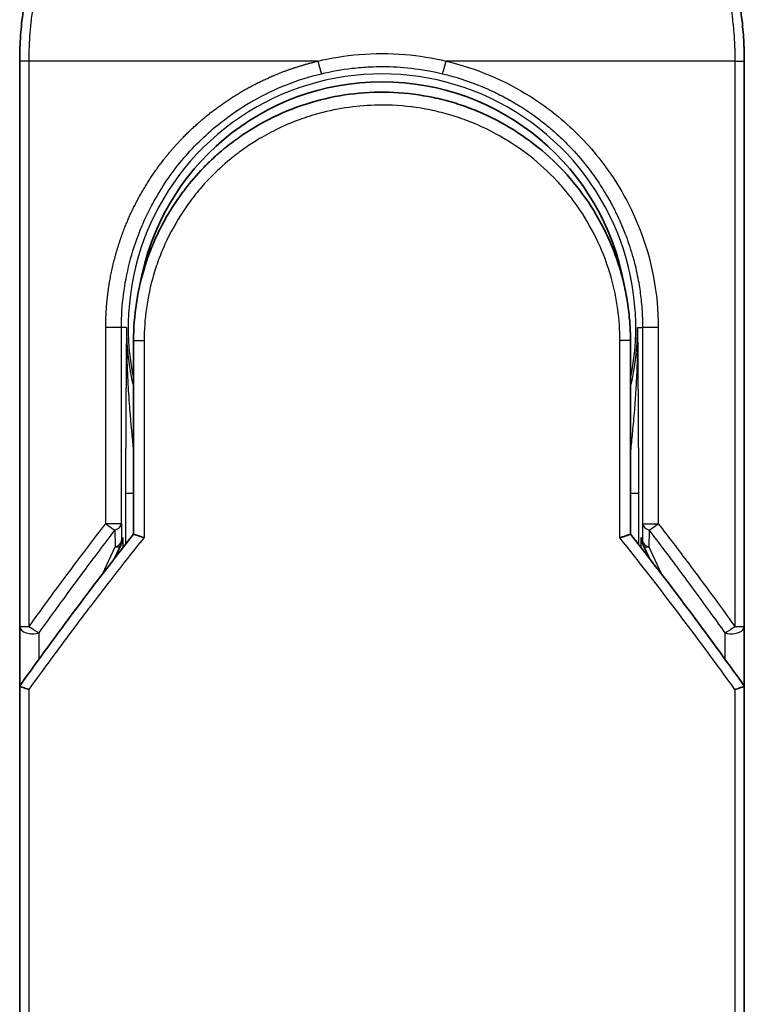
# Model space of a CAD drawing. Units: millimetres. Extents: x -1892 to 7542, y 40 to 1451.
# Drawn here: x 505 to 533, y 935 to 973 of the extents above; entities that cross this region are included whole.
import ezdxf

# ---------------------------------------------------------------- set-up
doc = ezdxf.new("R2010")
doc.units = ezdxf.units.MM
doc.header["$LTSCALE"] = 5
doc.layers.add('Visible (ISO)', color=7, linetype='Continuous', lineweight=35)
doc.layers.add('Visible Narrow (ISO)', color=7, linetype='Continuous', lineweight=25)

msp = doc.modelspace()

# ---------------------------------------------------------------- linework, layer by layer
at = {"layer": 'Visible (ISO)'}
for p, q in [((505.2197, 949.4741), (505.2197, 971.3207)), ((533.2197, 971.3207), (533.2197, 949.4741)), ((509.6197, 960.5207), (509.6197, 953.0438)), ((528.8197, 953.0438), (528.8197, 960.5207)), ((508.8984, 952.1216), (509.1132, 952.5872)), ((509.1132, 952.5872), (509.1599, 952.6885)), ((529.3262, 952.5872), (529.2795, 952.6885)), ((529.3262, 952.5872), (529.5409, 952.1216)), ((505.2197, 946.9741), (505.2197, 949.4741)), ((533.2197, 949.474), (533.2197, 946.9741)), ((505.2197, 910.8207), (505.2197, 946.9741)), ((533.2197, 946.9741), (533.2197, 910.8207))]:
    msp.add_line(p, q, dxfattribs=at)
for centre, radius, start, end in [((519.2197, 961.0207), 9.5, 10.06322, 169.9368), ((532.7197, 949.4741), 0.5, 359.9937, 0)]:
    msp.add_arc(centre, radius, start, end, dxfattribs=at)
for centre, major_axis, ratio, start_param, end_param in [((508.7044, 952.907), (-0.116, -0.5099), 0.9643441, 1.3550091, 1.78516), ((529.7297, 952.9061), (0.1115, -0.5081), 0.9591888, 4.5048926, 4.9373387), ((510.6371, 946.9746), (-5.4174, -0.0031), 0.9530196, 6.2456287, 6.2826839), ((527.8023, 946.9746), (5.4174, -0.0029), 0.9530197, 0.0004567, 0.0375121)]:
    msp.add_ellipse(centre, major_axis=major_axis, ratio=ratio, start_param=start_param, end_param=end_param, dxfattribs=at)
for points, knots in [([(505.2197, 971.3207), (505.2197, 971.4083), (505.2205, 971.5058), (505.2227, 971.6094), (505.2248, 971.7159), (505.2284, 971.829), (505.2336, 971.9443), (505.2346, 971.9685), (505.2358, 971.9929), (505.237, 972.0173), (505.242, 972.1175), (505.2483, 972.2216), (505.2561, 972.3294), (505.2662, 972.4696), (505.2789, 972.616), (505.2947, 972.7678), (505.3112, 972.9265), (505.331, 973.091), (505.3547, 973.2606), (505.3795, 973.438), (505.4086, 973.6209), (505.4424, 973.8082), (505.4779, 974.0047), (505.5186, 974.2061), (505.565, 974.4109), (505.6138, 974.6268), (505.669, 974.8466), (505.7307, 975.0687), (505.7519, 975.1449), (505.7738, 975.2214), (505.7965, 975.2981), (505.844, 975.4582), (505.8949, 975.6196), (505.9495, 975.782), (506.0353, 976.0371), (506.1301, 976.2947), (506.2343, 976.5533), (506.3456, 976.8295), (506.4677, 977.107), (506.6008, 977.3841), (506.7439, 977.6819), (506.8998, 977.9792), (507.0685, 978.274), (507.2511, 978.5932), (507.4488, 978.9094), (507.6611, 979.22), (507.8437, 979.4873), (508.0372, 979.7504), (508.2409, 980.0078), (508.274, 980.0497), (508.3074, 980.0915), (508.3412, 980.1331)], [0, 0, 0, 0, 0.7861213, 0.7861213, 0.7861213, 1.5951343, 1.5951343, 1.5951343, 1.7653073, 1.7653073, 1.7653073, 2.463506, 2.463506, 2.463506, 3.371515, 3.371515, 3.371515, 4.320555, 4.320555, 4.320555, 5.3137721, 5.3137721, 5.3137721, 6.355945, 6.355945, 6.355945, 7.4538884, 7.4538884, 7.4538884, 7.8304627, 7.8304627, 7.8304627, 8.6166067, 8.6166067, 8.6166067, 9.8511348, 9.8511348, 9.8511348, 11.1693368, 11.1693368, 11.1693368, 12.5863009, 12.5863009, 12.5863009, 14.1207812, 14.1207812, 14.1207812, 15.4411658, 15.4411658, 15.4411658, 15.6560094, 15.6560094, 15.6560094, 15.6560094]), ([(530.5665, 979.5214), (530.6379, 979.4225), (530.7079, 979.323), (530.7763, 979.2229), (530.9474, 978.9727), (531.109, 978.7189), (531.2613, 978.462), (531.2979, 978.4003), (531.334, 978.3385), (531.3694, 978.2765), (531.5382, 977.9818), (531.6942, 977.6844), (531.8375, 977.3863), (531.9706, 977.1093), (532.0928, 976.8317), (532.2042, 976.5553), (532.2725, 976.3859), (532.3368, 976.217), (532.3971, 976.0488), (532.4289, 975.9604), (532.4596, 975.872), (532.4892, 975.7837), (532.5698, 975.5442), (532.6428, 975.3057), (532.7083, 975.0701), (532.7701, 974.8477), (532.8253, 974.6278), (532.8741, 974.4122), (532.9206, 974.2069), (532.9613, 974.0055), (532.9967, 973.8092), (533.0147, 973.7098), (533.0313, 973.6118), (533.0466, 973.5153), (533.0602, 973.4299), (533.0728, 973.3452), (533.0845, 973.2613), (533.1081, 973.0927), (533.1281, 972.9278), (533.1446, 972.7684), (533.1604, 972.6166), (533.1731, 972.4699), (533.1833, 972.3298), (533.193, 972.1947), (533.2004, 972.0658), (533.2058, 971.9445), (533.207, 971.9164), (533.2082, 971.8888), (533.2092, 971.8615), (533.2126, 971.7744), (533.215, 971.6902), (533.2167, 971.6095), (533.2188, 971.5071), (533.2197, 971.4104), (533.2197, 971.3207)], [16.8383486, 16.8383486, 16.8383486, 16.8383486, 17.3364671, 17.3364671, 17.3364671, 18.5809125, 18.5809125, 18.5809125, 18.8797889, 18.8797889, 18.8797889, 20.3020029, 20.3020029, 20.3020029, 21.6240122, 21.6240122, 21.6240122, 22.4340903, 22.4340903, 22.4340903, 22.8601072, 22.8601072, 22.8601072, 24.0166072, 24.0166072, 24.0166072, 25.1088286, 25.1088286, 25.1088286, 26.1481472, 26.1481472, 26.1481472, 26.6739717, 26.6739717, 26.6739717, 27.1391339, 27.1391339, 27.1391339, 28.0743245, 28.0743245, 28.0743245, 28.9643425, 28.9643425, 28.9643425, 29.8224666, 29.8224666, 29.8224666, 30.0209731, 30.0209731, 30.0209731, 30.6557066, 30.6557066, 30.6557066, 31.4604536, 31.4604536, 31.4604536, 31.4604536]), ([(513.8318, 968.4662), (514.6917, 969.0493), (515.6609, 969.4973), (517.1493, 969.9083), (517.6464, 970.0043), (519.1609, 970.1747), (520.2075, 970.1241), (521.4672, 969.8577), (521.7265, 969.7915), (521.9822, 969.7147)], [0, 0, 0, 0, 0.31269886, 0.31269886, 0.46370192, 0.46370192, 0.77000563, 0.77000563, 0.85020397, 0.85020397, 0.85020397, 0.85020397]), ([(522.9319, 969.374), (522.8959, 969.3891), (522.8596, 969.404), (522.8219, 969.4193), (522.7144, 969.4628), (522.6114, 969.5024), (522.4972, 969.5439), (522.4381, 969.5654), (522.3778, 969.5866), (522.3176, 969.6071), (522.2063, 969.6451), (522.0944, 969.6809), (521.9822, 969.7147)], [16.1807699, 16.1807699, 16.1807699, 16.1807699, 16.3588629, 16.3588629, 16.3588629, 16.8667039, 16.8667039, 16.8667039, 17.1296164, 17.1296164, 17.1296164, 17.6158322, 17.6158322, 17.6158322, 17.6158322]), ([(522.9319, 969.3739), (523.8835, 968.9749), (524.7798, 968.4141), (526.3185, 967.0631), (526.983, 966.259), (527.8549, 964.7737), (528.1461, 964.1229), (528.3614, 963.4515)], [0, 0, 0, 0, 0.31016374, 0.31016374, 0.61660182, 0.61660182, 0.82839037, 0.82839037, 0.82839037, 0.82839037]), ([(513.8317, 968.4664), (513.7873, 968.4362), (513.7423, 968.405), (513.6957, 968.3722), (513.6783, 968.3599), (513.6606, 968.3474), (513.6426, 968.3346), (513.4395, 968.1896), (513.2424, 968.0368), (513.0545, 967.8794), (513.0017, 967.8352), (512.946, 967.7876), (512.8898, 967.7382), (512.7569, 967.6217), (512.6211, 967.4952), (512.508, 967.3846), (512.4437, 967.3217), (512.3806, 967.2583), (512.3186, 967.1942)], [7.6857599, 7.6857599, 7.6857599, 7.6857599, 7.9280298, 7.9280298, 7.9280298, 8.0189926, 8.0189926, 8.0189926, 9.0485038, 9.0485038, 9.0485038, 9.3377412, 9.3377412, 9.3377412, 10.0203103, 10.0203103, 10.0203103, 10.4083638, 10.4083638, 10.4083638, 10.4083638]), ([(511.6019, 966.3628), (511.5753, 966.3281), (511.55, 966.2946), (511.5266, 966.2632), (511.3815, 966.0689), (511.2423, 965.8669), (511.1108, 965.6594), (510.9709, 965.4386), (510.8397, 965.2115), (510.7188, 964.9812), (510.6951, 964.936), (510.6726, 964.8923), (510.651, 964.8494), (510.56, 964.6694), (510.4828, 964.5047), (510.3985, 964.3084), (510.3554, 964.208), (510.3138, 964.1065), (510.2741, 964.0046), (510.2228, 963.8727), (510.1745, 963.74), (510.1295, 963.6075), (510.1032, 963.5302), (510.0771, 963.4497), (510.0517, 963.3682)], [11.8801614, 11.8801614, 11.8801614, 11.8801614, 12.048378, 12.048378, 12.048378, 13.0900877, 13.0900877, 13.0900877, 14.1982176, 14.1982176, 14.1982176, 14.4154428, 14.4154428, 14.4154428, 15.3275019, 15.3275019, 15.3275019, 15.7939855, 15.7939855, 15.7939855, 16.3974086, 16.3974086, 16.3974086, 16.7491471, 16.7491471, 16.7491471, 16.7491471]), ([(528.8197, 960.5207), (528.8197, 960.7591), (528.8107, 961.0052), (528.7915, 961.2552), (528.7716, 961.5148), (528.7465, 961.7327), (528.7062, 961.9922), (528.6694, 962.2298), (528.6229, 962.4706), (528.5661, 962.7124), (528.5135, 962.9367), (528.4369, 963.2146), (528.3656, 963.4383), (528.3642, 963.4427), (528.3628, 963.4471), (528.3614, 963.4515)], [0, 0, 0, 0, 1.1266069, 1.1266069, 1.1266069, 2.2962327, 2.2962327, 2.2962327, 3.3672914, 3.3672914, 3.3672914, 4.3607467, 4.3607467, 4.3607467, 4.3803494, 4.3803494, 4.3803494, 4.3803494]), ([(509.6197, 953.0438), (509.6197, 953.0433), (509.6306, 953.0385), (509.6727, 953.0218), (509.7036, 953.01), (509.7834, 952.9809), (509.8325, 952.9635), (509.9303, 952.93), (509.9768, 952.9144), (510.0257, 952.8985), (510.0268, 952.8982), (510.0278, 952.8978)], [0.000001, 0.000001, 0.000001, 0.000001, 0.018080043, 0.018080043, 0.036295896, 0.036295896, 0.055519199, 0.055519199, 0.070877664, 0.070877664, 0.071213014, 0.071213014, 0.071213014, 0.071213014]), ([(528.8197, 953.0438), (528.8197, 953.0433), (528.8083, 953.0382), (528.7643, 953.0209), (528.7321, 953.0087), (528.6568, 952.9813), (528.6162, 952.9668), (528.5315, 952.9376), (528.4884, 952.9231), (528.4331, 952.9049), (528.4223, 952.9013), (528.4115, 952.8978)], [-0.067868145, -0.067868145, -0.067868145, -0.067868145, -0.049345372, -0.049345372, -0.030708042, -0.030708042, -0.014523547, -0.014523547, 0, 0, 0.003465603, 0.003465603, 0.003465603, 0.003465603]), ([(505.2234, 947.1653), (505.2298, 947.1612), (505.2442, 947.1544), (505.2875, 947.1365), (505.316, 947.1255), (505.379, 947.1028), (505.4117, 947.0914), (505.4801, 947.0685), (505.5151, 947.0571), (505.5621, 947.0424), (505.5727, 947.0391), (505.5833, 947.0358)], [0.000001, 0.000001, 0.000001, 0.000001, 0.015758643, 0.015758643, 0.031372002, 0.031372002, 0.044623373, 0.044623373, 0.056759808, 0.056759808, 0.060218781, 0.060218781, 0.060218781, 0.060218781]), ([(532.856, 947.0358), (532.8669, 947.0392), (532.8777, 947.0426), (532.9249, 947.0573), (532.9597, 947.0687), (533.0279, 947.0915), (533.0605, 947.1028), (533.1234, 947.1256), (533.1518, 947.1365), (533.1951, 947.1544), (533.2096, 947.1612), (533.216, 947.1653)], [-0.003547409, -0.003547409, -0.003547409, -0.003547409, 0, 0, 0.01211107, 0.01211107, 0.025328308, 0.025328308, 0.040955096, 0.040955096, 0.056726193, 0.056726193, 0.056726193, 0.056726193])]:
    msp.add_open_spline(points, degree=3, knots=knots, dxfattribs=at)
for points in [[(511.6019, 966.3628), (511.8246, 966.6532), (512.0643, 966.9312), (512.3186, 967.1942)], [(509.6197, 960.5207), (509.6197, 961.4811), (509.7672, 962.4522), (510.0517, 963.3682)], [(510.255, 962.5305), (510.2549, 962.5306), (510.2549, 962.5307), (510.2548, 962.5308)], [(528.1845, 962.5307), (528.1845, 962.5306), (528.1844, 962.5305), (528.1844, 962.5304)], [(505.2371, 947.1936), (506.646, 949.171), (508.106, 951.1247), (509.6197, 953.0438)], [(528.8197, 953.0438), (530.3333, 951.1247), (531.7934, 949.171), (533.2022, 947.1936)], [(505.2371, 947.1936), (505.2309, 947.1848), (505.2263, 947.1754), (505.2234, 947.1653)], [(533.2022, 947.1936), (533.2084, 947.1848), (533.213, 947.1754), (533.216, 947.1653)]]:
    msp.add_open_spline(points, degree=3, dxfattribs=at)
at = {"layer": 'Visible Narrow (ISO)'}
for p, q in [((505.5833, 971.3207), (505.2197, 971.3207)), ((505.5833, 949.4741), (505.5833, 971.3207)), ((516.7441, 971.3207), (505.5833, 971.3207)), ((532.856, 971.3207), (521.6952, 971.3207)), ((532.856, 971.3207), (533.2197, 971.3207)), ((532.856, 971.3207), (532.856, 949.4741)), ((508.5444, 953.4443), (508.5444, 961.0207)), ((509.1509, 961.0207), (508.5444, 961.0207)), ((509.1509, 953.4443), (509.1509, 961.0207)), ((509.3454, 961.0207), (509.151, 961.0207)), ((509.3454, 961.0207), (509.3453, 961.01)), ((529.0939, 961.0207), (529.2884, 961.0207)), ((529.895, 961.0207), (529.2884, 961.0207)), ((529.2884, 961.0207), (529.2884, 953.4443)), ((529.895, 961.0207), (529.895, 953.4443)), ((509.6197, 960.5207), (510.0278, 960.5207)), ((510.0278, 960.5207), (510.0278, 952.8978)), ((528.8197, 960.5207), (528.4115, 960.5207)), ((528.4115, 952.8978), (528.4115, 960.5207)), ((509.3111, 954.6296), (509.3111, 952.6512)), ((509.3111, 954.6296), (509.6197, 954.6296)), ((528.8197, 954.6296), (529.1283, 954.6296)), ((529.1283, 954.6296), (529.1283, 952.6512)), ((509.1509, 953.4443), (508.5444, 953.4443)), ((508.901, 953.1943), (508.9091, 952.5466)), ((509.1509, 953.4443), (509.159, 952.7966)), ((529.2884, 953.4443), (529.2803, 952.7966)), ((529.2884, 953.4443), (529.895, 953.4443)), ((529.5383, 953.1943), (529.5302, 952.5466)), ((509.159, 952.7966), (509.2096, 952.9061)), ((509.2096, 952.9061), (509.2096, 952.5214)), ((529.2298, 952.5214), (529.2298, 952.9061)), ((529.2803, 952.7966), (529.2298, 952.9061)), ((508.4375, 951.524), (508.9091, 952.5466)), ((529.5302, 952.5466), (530.0018, 951.524)), ((505.2197, 949.4742), (505.5833, 949.4741)), ((532.856, 949.4741), (533.2197, 949.4741)), ((505.9697, 948.2131), (505.9697, 949.2241)), ((532.4697, 949.224), (532.4697, 948.2131)), ((505.5833, 910.8207), (505.5833, 947.0358)), ((532.856, 947.0358), (532.856, 910.8207))]:
    msp.add_line(p, q, dxfattribs=at)
for radius, start, end in [(9.8056, 348.24659, 191.75341), (9, 160.57845, 160.58083), (9, 19.3814, 19.41282), (9.8743, 180, 180.06232), (9.8743, 180.06232, 193.53593), (9.8743, 346.46407, 0)]:
    msp.add_arc((519.2197, 961.0207), radius, start, end, dxfattribs=at)
for centre, major_axis, ratio, start_param, end_param in [((521.6704, 971.3207), (-0.1161, -0.4863), 0.0483353, 0.0174949, 1.5824099), ((508.651, 953.4443), (0.3973, -0.3036), 0.1314196, 4.5420541, 5.4889653), ((508.651, 953.4443), (0.5, 0.0062), 0.5821003, 5.2286939, 6.2617204), ((529.7883, 953.4443), (-0.5, 0.0062), 0.5821003, 0.021465, 1.0544423), ((529.7883, 953.4443), (-0.3973, -0.3036), 0.1314196, 0.7941859, 1.7411317), ((508.6591, 952.7966), (0.5, 0.0062), 0.5821003, 5.2287433, 6.2617201), ((508.6591, 952.7966), (0.454, -0.2094), 0.9991325, 0, 0.432446), ((521.4577, 910.5678), (33.5851, -65.9006), 0.3886523, 1.9490651, 2.0569277), ((529.7802, 952.7966), (-0.5, 0.0062), 0.5821003, 0.0214651, 1.054442), ((529.7802, 952.7966), (-0.454, -0.2094), 0.9991325, 5.8507391, 6.2831853), ((508.6591, 952.7966), (0.454, -0.2094), 0.3269631, 5.4377925, 6.2831853), ((529.7802, 952.7966), (-0.454, -0.2094), 0.3269631, 0, 0.8453928), ((505.7197, 949.4741), (-0.5, 0), 0.5773503, 0, 2.0943692), ((505.7197, 949.4741), (0.4069, -0.2905), 0.1624835, 4.488505, 5.4841407), ((532.7197, 949.4741), (-0.4069, -0.2905), 0.1624304, 0.7989079, 1.7946149)]:
    msp.add_ellipse(centre, major_axis=major_axis, ratio=ratio, start_param=start_param, end_param=end_param, dxfattribs=at)
for points, degree, knots in [([(505.5833, 971.3207), (505.5833, 971.3491), (505.5833, 971.3782), (505.5834, 971.4078), (505.5835, 971.4439), (505.5838, 971.4809), (505.5845, 971.5194), (505.5851, 971.5574), (505.586, 971.5968), (505.587, 971.6387), (505.5872, 971.6491), (505.5874, 971.6595), (505.5877, 971.6699), (505.5894, 971.7401), (505.5916, 971.8123), (505.5947, 971.8867), (505.5963, 971.924), (505.598, 971.962), (505.5999, 972.0008), (505.6005, 972.0129), (505.6011, 972.025), (505.6017, 972.0372), (505.6044, 972.0893), (505.6073, 972.1426), (505.6106, 972.1968), (505.6113, 972.2086), (505.612, 972.2204), (505.6128, 972.2323), (505.6183, 972.3191), (505.6249, 972.4082), (505.6328, 972.4993), (505.6404, 972.5883), (505.6494, 972.6792), (505.6592, 972.7724), (505.6632, 972.8111), (505.6675, 972.8503), (505.672, 972.8901), (505.694, 973.0865), (505.7213, 973.2944), (505.7553, 973.5082), (505.7602, 973.539), (505.7653, 973.57), (505.7705, 973.601), (505.792, 973.7296), (505.8159, 973.8601), (505.8421, 973.9918), (505.8699, 974.1312), (505.9003, 974.272), (505.9329, 974.4138), (505.9539, 974.5054), (505.9761, 974.5979), (505.9995, 974.6912), (506.0886, 975.0466), (506.1958, 975.4123), (506.3211, 975.779), (506.3543, 975.8763), (506.3888, 975.9737), (506.4245, 976.0711), (506.4489, 976.1374), (506.4738, 976.2039), (506.4993, 976.2705), (506.5398, 976.3759), (506.5817, 976.4816), (506.6252, 976.5873), (506.7768, 976.9556), (506.9474, 977.3249), (507.1378, 977.6911), (507.4419, 978.2757), (507.797, 978.8519), (508.2017, 979.4078), (508.3233, 979.5748), (508.4493, 979.7401), (508.5796, 979.9034), (508.8501, 980.2423), (509.1319, 980.5634), (509.4304, 980.8725), (509.7466, 981.2), (510.0816, 981.5142), (510.4439, 981.8202), (510.6181, 981.9673), (510.797, 982.1109), (510.9799, 982.2503), (511.2703, 982.4715), (511.571, 982.6823), (511.88, 982.8805), (512.4005, 983.2142), (512.891, 983.4845), (513.4561, 983.7496), (513.6083, 983.821), (513.7566, 983.8872), (513.9021, 983.9493), (514.2349, 984.0912), (514.5531, 984.2116), (514.8711, 984.3191), (515.0249, 984.3711), (515.186, 984.4224), (515.3535, 984.472), (515.5505, 984.5303), (515.7565, 984.5864), (515.9703, 984.6387), (516.1149, 984.6742), (516.2602, 984.7072), (516.406, 984.7379), (516.8537, 984.8322), (517.2781, 984.9008), (517.731, 984.9511), (518.2228, 985.0058), (518.7216, 985.0342), (519.2197, 985.0343), (519.3132, 985.0343), (519.4066, 985.0333), (519.5, 985.0314), (519.7936, 985.0252), (520.0889, 985.0089), (520.3765, 984.9844), (520.6713, 984.9592), (520.9576, 984.9248), (521.2506, 984.8799), (521.3992, 984.8571), (521.5495, 984.8317), (521.6996, 984.8039), (522.1501, 984.7205), (522.5704, 984.6218), (523.0066, 984.4953), (523.0347, 984.4872), (523.0628, 984.4789), (523.0908, 984.4706), (523.3441, 984.3953), (523.5964, 984.3123), (523.8458, 984.2217), (524.078, 984.1374), (524.3089, 984.0464), (524.5372, 983.9491), (524.8611, 983.811), (525.1795, 983.6604), (525.4884, 983.4999), (525.7329, 983.373), (526.0316, 983.2051), (526.2656, 983.0635), (526.5092, 982.916), (526.7613, 982.7528), (527.0154, 982.5749), (527.1705, 982.4663), (527.3198, 982.3569), (527.4625, 982.2481), (527.5535, 982.1787), (527.6418, 982.1095), (527.7272, 982.041), (528.1801, 981.6777), (528.6096, 981.2866), (529.0092, 980.8731), (529.4568, 980.4098), (529.8667, 979.9186), (530.2343, 979.412), (530.3973, 979.1874), (530.552, 978.9599), (530.6984, 978.7306), (530.9121, 978.3956), (531.1083, 978.0566), (531.2872, 977.7151), (531.4822, 977.3427), (531.6565, 976.9675), (531.8115, 976.5925), (531.8417, 976.5193), (531.8712, 976.4462), (531.9, 976.3731), (531.9135, 976.3389), (531.9268, 976.3046), (531.94, 976.2704), (532.003, 976.1064), (532.0627, 975.9421), (532.1186, 975.7783), (532.2417, 975.4177), (532.3468, 975.0589), (532.4346, 974.7123), (532.4363, 974.7053), (532.4381, 974.6983), (532.4399, 974.6913), (532.499, 974.4563), (532.552, 974.2217), (532.5974, 973.9914), (532.6235, 973.8591), (532.6471, 973.7283), (532.6684, 973.6002), (532.6732, 973.5708), (532.678, 973.5415), (532.6826, 973.5124), (532.7086, 973.3486), (532.7308, 973.1895), (532.7497, 973.038), (532.756, 972.9879), (532.7619, 972.9385), (532.7676, 972.8895), (532.783, 972.7559), (532.796, 972.6259), (532.8065, 972.4995), (532.8141, 972.4086), (532.8205, 972.3197), (532.8261, 972.2333), (532.8264, 972.2289), (532.8267, 972.2245), (532.827, 972.2201), (532.8275, 972.2121), (532.828, 972.2042), (532.8285, 972.1964), (532.8322, 972.1394), (532.8356, 972.087), (532.8383, 972.0359), (532.841, 971.9855), (532.8431, 971.9363), (532.8449, 971.8864), (532.8458, 971.8594), (532.8467, 971.8322), (532.8476, 971.8046), (532.8493, 971.7561), (532.8509, 971.7141), (532.8518, 971.6698), (532.8522, 971.6513), (532.8525, 971.6324), (532.853, 971.6128), (532.8536, 971.5816), (532.854, 971.5503), (532.8543, 971.5197), (532.8548, 971.4811), (532.8551, 971.4435), (532.8555, 971.4079), (532.8557, 971.3774), (532.856, 971.3483), (532.856, 971.3207)], 3, [0.0000002, 0.0000002, 0.0000002, 0.0000002, 0.2682475, 0.2682475, 0.2682475, 0.5950492, 0.5950492, 0.5950492, 0.9175476, 0.9175476, 0.9175476, 0.9973105, 0.9973105, 0.9973105, 1.5324971, 1.5324971, 1.5324971, 1.8013532, 1.8013532, 1.8013532, 1.884922, 1.884922, 1.884922, 2.2416162, 2.2416162, 2.2416162, 2.3189969, 2.3189969, 2.3189969, 2.8853233, 2.8853233, 2.8853233, 3.4384716, 3.4384716, 3.4384716, 3.6683296, 3.6683296, 3.6683296, 4.8051961, 4.8051961, 4.8051961, 4.9689965, 4.9689965, 4.9689965, 5.6470917, 5.6470917, 5.6470917, 6.3645688, 6.3645688, 6.3645688, 6.8278915, 6.8278915, 6.8278915, 8.5931806, 8.5931806, 8.5931806, 9.0617284, 9.0617284, 9.0617284, 9.3810896, 9.3810896, 9.3810896, 9.8870347, 9.8870347, 9.8870347, 11.6494142, 11.6494142, 11.6494142, 14.4627643, 14.4627643, 14.4627643, 15.3079613, 15.3079613, 15.3079613, 17.0624252, 17.0624252, 17.0624252, 18.9213702, 18.9213702, 18.9213702, 19.815389, 19.815389, 19.815389, 21.2343432, 21.2343432, 21.2343432, 23.6237641, 23.6237641, 23.6237641, 24.267204, 24.267204, 24.267204, 25.7384356, 25.7384356, 25.7384356, 26.4501686, 26.4501686, 26.4501686, 27.2870817, 27.2870817, 27.2870817, 27.853107, 27.853107, 27.853107, 29.5914632, 29.5914632, 29.5914632, 31.4790797, 31.4790797, 31.4790797, 31.8333722, 31.8333722, 31.8333722, 32.947562, 32.947562, 32.947562, 34.0894487, 34.0894487, 34.0894487, 34.6687336, 34.6687336, 34.6687336, 36.4081819, 36.4081819, 36.4081819, 36.5202413, 36.5202413, 36.5202413, 37.5311247, 37.5311247, 37.5311247, 38.4720504, 38.4720504, 38.4720504, 39.8075036, 39.8075036, 39.8075036, 40.8641004, 40.8641004, 40.8641004, 41.9647381, 41.9647381, 41.9647381, 42.6368082, 42.6368082, 42.6368082, 43.0653758, 43.0653758, 43.0653758, 45.3365296, 45.3365296, 45.3365296, 47.8809661, 47.8809661, 47.8809661, 49.0091114, 49.0091114, 49.0091114, 50.6570538, 50.6570538, 50.6570538, 52.4534826, 52.4534826, 52.4534826, 52.8039224, 52.8039224, 52.8039224, 52.968006, 52.968006, 52.968006, 53.7533676, 53.7533676, 53.7533676, 55.4817925, 55.4817925, 55.4817925, 55.5166925, 55.5166925, 55.5166925, 56.6883416, 56.6883416, 56.6883416, 57.3614027, 57.3614027, 57.3614027, 57.5157764, 57.5157764, 57.5157764, 58.3845884, 58.3845884, 58.3845884, 58.6716005, 58.6716005, 58.6716005, 59.4544999, 59.4544999, 59.4544999, 60.0177202, 60.0177202, 60.0177202, 60.0464036, 60.0464036, 60.0464036, 60.0988256, 60.0988256, 60.0988256, 60.4804935, 60.4804935, 60.4804935, 60.8578212, 60.8578212, 60.8578212, 61.0619869, 61.0619869, 61.0619869, 61.4219772, 61.4219772, 61.4219772, 61.5725379, 61.5725379, 61.5725379, 61.8121634, 61.8121634, 61.8121634, 62.1146609, 62.1146609, 62.1146609, 62.3745537, 62.3745537, 62.3745537, 62.3745537]), ([(516.7441, 971.3207), (517.2613, 971.4449), (517.7949, 971.5316), (518.334, 971.5768), (518.9222, 971.6262), (519.517, 971.6262), (520.1051, 971.5768), (520.6443, 971.5316), (521.1779, 971.4449), (521.6952, 971.3207)], 3, [0, 0, 0, 0, 2.6620505, 2.6620505, 2.6620505, 5.5663935, 5.5663935, 5.5663935, 8.2287289, 8.2287289, 8.2287289, 8.2287289]), ([(508.5444, 961.0207), (508.5444, 961.492), (508.5704, 961.9622), (508.623, 962.4287), (508.7816, 963.361), (509.0429, 964.2708), (509.1986, 964.7166), (509.8076, 966.1877), (510.6856, 967.5276), (511.4214, 968.3799), (512.5026, 969.342), (513.7203, 970.1046), (513.9984, 970.2645), (514.6904, 970.6289), (515.4131, 970.9295), (515.848, 971.0835), (516.2926, 971.2139), (516.7441, 971.3207)], 5, [0, 0, 0, 0, 0, 0, 3.3449907, 3.3449907, 3.3449907, 6.7132597, 6.7132597, 6.7132597, 14.6479113, 14.6479113, 14.6479113, 16.9171499, 16.9171499, 16.9171499, 20.2013892, 20.2013892, 20.2013892, 20.2013892, 20.2013892, 20.2013892]), ([(516.7441, 971.3207), (516.755, 971.275), (516.7666, 971.2277), (516.78, 971.1737), (516.8087, 971.0631), (516.835, 970.9698), (516.8459, 970.9334), (516.8629, 970.8797), (516.8748, 970.8487), (516.8793, 970.8391), (516.8826, 970.8345), (516.8847, 970.8343)], 5, [0.0000001, 0.0000001, 0.0000001, 0.0000001, 0.0000001, 0.0000001, 0.3999275, 0.3999275, 0.3999275, 0.7998549, 0.7998549, 0.7998549, 1.1844363, 1.1844363, 1.1844363, 1.1844363, 1.1844363, 1.1844363]), ([(516.8847, 970.8343), (517.2582, 970.9236), (517.6653, 970.9964), (518.0602, 971.0423), (518.3084, 971.0711), (518.5237, 971.0882), (518.7667, 971.0992), (518.919, 971.106), (519.0709, 971.1094), (519.2197, 971.1094)], 3, [0, 0, 0, 0, 1.6817036, 1.6817036, 1.6817036, 2.7389439, 2.7389439, 2.7389439, 3.4013927, 3.4013927, 3.4013927, 3.4013927]), ([(519.2197, 971.1094), (519.6153, 971.1094), (519.9676, 971.0889), (520.3502, 971.0456), (520.7422, 971.0012), (521.1545, 970.9299), (521.5547, 970.8344)], 3, [0, 0, 0, 0, 1.6819497, 1.6819497, 1.6819497, 3.4048968, 3.4048968, 3.4048968, 3.4048968]), ([(521.6952, 971.3207), (522.8841, 971.0397), (523.9777, 970.5664), (524.9391, 969.9616), (525.1632, 969.8206), (525.3815, 969.6717), (525.5943, 969.5144), (525.7019, 969.4348), (525.8053, 969.3554), (525.9109, 969.2711), (526.5316, 968.7758), (527.1007, 968.2068), (527.5954, 967.5859), (528.2528, 966.7608), (528.7877, 965.8343), (529.1729, 964.8489), (529.648, 963.6337), (529.895, 962.3285), (529.895, 961.0207)], 3, [0, 0, 0, 0, 4.9210891, 4.9210891, 4.9210891, 6.0681686, 6.0681686, 6.0681686, 6.6484847, 6.6484847, 6.6484847, 10.0593264, 10.0593264, 10.0593264, 14.5917953, 14.5917953, 14.5917953, 20.1812515, 20.1812515, 20.1812515, 20.1812515]), ([(509.1509, 961.0207), (509.1509, 961.4617), (509.1801, 961.8919), (509.2324, 962.3018), (509.2848, 962.7118), (509.3609, 963.1137), (509.4656, 963.5233), (509.5698, 963.9311), (509.7024, 964.3428), (509.8643, 964.7506), (509.9405, 964.9424), (510.0301, 965.1505), (510.1326, 965.3659), (510.2352, 965.5812), (510.3397, 965.7807), (510.44, 965.9597), (510.7677, 966.5446), (511.145, 967.0825), (511.5667, 967.5768), (511.9884, 968.071), (512.4646, 968.5325), (512.9942, 968.9499), (513.3528, 969.2325), (513.7303, 969.4918), (514.1428, 969.7331), (514.5774, 969.9873), (515.0508, 970.2182), (515.5252, 970.4057), (515.9805, 970.5856), (516.4347, 970.7269), (516.8847, 970.8343)], 3, [0, 0, 0, 0, 1.9009373, 1.9009373, 1.9009373, 3.8018745, 3.8018745, 3.8018745, 5.6946276, 5.6946276, 5.6946276, 6.5853185, 6.5853185, 6.5853185, 7.4760094, 7.4760094, 7.4760094, 10.386843, 10.386843, 10.386843, 13.2976767, 13.2976767, 13.2976767, 15.2685457, 15.2685457, 15.2685457, 17.3453911, 17.3453911, 17.3453911, 19.3383907, 19.3383907, 19.3383907, 19.3383907]), ([(521.5547, 970.8344), (521.7311, 970.7922), (521.9059, 970.7454), (522.0785, 970.6942), (522.378, 970.6054), (522.6708, 970.5032), (522.9547, 970.3896), (523.0388, 970.3559), (523.1195, 970.3223), (523.1989, 970.2881), (523.3271, 970.2329), (523.4516, 970.1761), (523.5797, 970.1145), (523.7684, 970.0236), (523.9518, 969.9282), (524.1328, 969.8268), (524.1454, 969.8198), (524.1579, 969.8127), (524.1705, 969.8056), (524.3699, 969.6928), (524.5677, 969.5723), (524.7737, 969.4358), (524.8323, 969.3969), (524.8915, 969.3568), (524.9503, 969.316), (525.094, 969.2163), (525.2354, 969.1124), (525.3618, 969.0149), (525.4829, 968.9214), (525.6107, 968.8183), (525.7364, 968.7113), (525.7961, 968.6606), (525.8553, 968.609), (525.9132, 968.5574), (526.0048, 968.4757), (526.0945, 968.3926), (526.1802, 968.3105), (526.2687, 968.2257), (526.3447, 968.1501), (526.4278, 968.0648), (526.4419, 968.0503), (526.4559, 968.0358), (526.4699, 968.0213), (526.701, 967.781), (526.92, 967.5293), (527.1256, 967.2681), (527.1814, 967.1973), (527.2361, 967.1258), (527.2898, 967.0537), (527.4434, 966.8474), (527.5802, 966.6474), (527.703, 966.4549), (527.7765, 966.3397), (527.845, 966.2272), (527.909, 966.1175), (528.0092, 965.9462), (528.1038, 965.7732), (528.1989, 965.5853), (528.264, 965.4568), (528.3293, 965.3212), (528.3957, 965.174), (528.4689, 965.0114), (528.5397, 964.8427), (528.6061, 964.6714), (528.6214, 964.6318), (528.6365, 964.5922), (528.6513, 964.5524), (528.7492, 964.2901), (528.84, 964.0131), (528.9203, 963.7238), (528.9391, 963.6558), (528.9574, 963.5872), (528.9751, 963.518), (529.04, 963.2633), (529.095, 963.0056), (529.1393, 962.7507), (529.1583, 962.6411), (529.1754, 962.5321), (529.1905, 962.4241), (529.2219, 962.2006), (529.2452, 961.9794), (529.2613, 961.7606), (529.2796, 961.511), (529.2884, 961.2644), (529.2884, 961.0207)], 3, [0.0000031, 0.0000031, 0.0000031, 0.0000031, 0.7408973, 0.7408973, 0.7408973, 2.0261245, 2.0261245, 2.0261245, 2.4065096, 2.4065096, 2.4065096, 3.0214449, 3.0214449, 3.0214449, 3.9272702, 3.9272702, 3.9272702, 3.9902079, 3.9902079, 3.9902079, 4.9902163, 4.9902163, 4.9902163, 5.2746535, 5.2746535, 5.2746535, 5.9691261, 5.9691261, 5.9691261, 6.6348549, 6.6348549, 6.6348549, 6.9506698, 6.9506698, 6.9506698, 7.4503311, 7.4503311, 7.4503311, 7.9664725, 7.9664725, 7.9664725, 8.0539755, 8.0539755, 8.0539755, 9.4985137, 9.4985137, 9.4985137, 9.8900541, 9.8900541, 9.8900541, 11.0093903, 11.0093903, 11.0093903, 11.6789279, 11.6789279, 11.6789279, 12.7249986, 12.7249986, 12.7249986, 13.4404839, 13.4404839, 13.4404839, 14.230417, 14.230417, 14.230417, 14.4126406, 14.4126406, 14.4126406, 15.6139809, 15.6139809, 15.6139809, 15.8960223, 15.8960223, 15.8960223, 16.933592, 16.933592, 16.933592, 17.379404, 17.379404, 17.379404, 18.3016143, 18.3016143, 18.3016143, 19.353501, 19.353501, 19.353501, 19.353501]), ([(528.4115, 960.5207), (528.4115, 960.9142), (528.3858, 961.3177), (528.3304, 961.7274), (528.2755, 962.1337), (528.1889, 962.5578), (528.0714, 962.9732), (527.9463, 963.416), (527.7747, 963.8826), (527.5746, 964.3141), (527.3711, 964.753), (527.1314, 965.1779), (526.8611, 965.5784), (526.828, 965.6275), (526.7933, 965.6775), (526.7593, 965.7258), (526.6593, 965.8679), (526.5533, 966.0098), (526.4405, 966.1516), (526.2893, 966.3417), (526.132, 966.5234), (525.9755, 966.6914), (525.6549, 967.0356), (525.3104, 967.3522), (524.944, 967.6408), (524.5874, 967.9217), (524.1792, 968.1961), (523.7803, 968.4219), (523.4632, 968.6015), (523.1592, 968.7503), (522.8158, 968.8952), (522.6916, 968.9476), (522.6063, 968.9816), (522.4798, 969.0292), (522.2361, 969.1208), (522.0344, 969.1875), (521.786, 969.2589), (521.5527, 969.326), (521.3175, 969.3838), (521.0802, 969.4324), (520.6209, 969.5264), (520.1062, 969.5905), (519.6314, 969.6116), (519.4969, 969.6176), (519.3591, 969.6204), (519.2197, 969.6202), (518.8448, 969.6197), (518.4579, 969.5968), (518.0899, 969.5517), (517.7144, 969.5057), (517.3005, 969.4284), (516.9291, 969.3336), (516.8651, 969.3173), (516.8012, 969.3002), (516.7374, 969.2825), (516.6717, 969.2643), (516.6118, 969.2471), (516.5464, 969.2274), (516.4782, 969.2069), (516.4194, 969.1884), (516.3515, 969.1663), (516.2867, 969.1453), (516.2222, 969.1235), (516.1578, 969.101), (515.7732, 968.9666), (515.389, 968.803), (515.0266, 968.6188), (514.9052, 968.5571), (514.7854, 968.4927), (514.6673, 968.4259), (514.539, 968.3534), (514.4424, 968.296), (514.3181, 968.2186), (514.1464, 968.1116), (513.9808, 968.0009), (513.8191, 967.8848), (513.7651, 967.8461), (513.7119, 967.8065), (513.6591, 967.7668), (513.6068, 967.7275), (513.5617, 967.6931), (513.5105, 967.6529), (513.4616, 967.6145), (513.4132, 967.5756), (513.3653, 967.5364), (513.0778, 967.301), (512.8081, 967.0515), (512.5552, 966.7881), (512.3747, 966.6), (512.2372, 966.4447), (512.0733, 966.244), (511.9203, 966.0566), (511.7743, 965.8627), (511.636, 965.6629), (511.361, 965.2654), (511.1164, 964.8434), (510.907, 964.4043), (510.8075, 964.1957), (510.7107, 963.9718), (510.6211, 963.7372), (510.5316, 963.5025), (510.4557, 963.274), (510.3923, 963.0578), (510.1405, 962.1996), (510.0278, 961.334), (510.0278, 960.5207)], 3, [0, 0, 0, 0, 1.9326653, 1.9326653, 1.9326653, 3.8488842, 3.8488842, 3.8488842, 5.8916984, 5.8916984, 5.8916984, 7.9696267, 7.9696267, 7.9696267, 8.2240952, 8.2240952, 8.2240952, 8.9724883, 8.9724883, 8.9724883, 9.9753498, 9.9753498, 9.9753498, 12.0308764, 12.0308764, 12.0308764, 14.0313897, 14.0313897, 14.0313897, 15.6217751, 15.6217751, 15.6217751, 16.1972366, 16.1972366, 16.1972366, 17.3057245, 17.3057245, 17.3057245, 18.3470187, 18.3470187, 18.3470187, 20.362564, 20.362564, 20.362564, 20.9336993, 20.9336993, 20.9336993, 22.4687735, 22.4687735, 22.4687735, 24.0353656, 24.0353656, 24.0353656, 24.3052621, 24.3052621, 24.3052621, 24.5833723, 24.5833723, 24.5833723, 24.8731564, 24.8731564, 24.8731564, 25.1498142, 25.1498142, 25.1498142, 26.8020109, 26.8020109, 26.8020109, 27.3553513, 27.3553513, 27.3553513, 27.9559601, 27.9559601, 27.9559601, 28.7859713, 28.7859713, 28.7859713, 29.0626439, 29.0626439, 29.0626439, 29.3362649, 29.3362649, 29.3362649, 29.5980541, 29.5980541, 29.5980541, 31.1687701, 31.1687701, 31.1687701, 32.2898136, 32.2898136, 32.2898136, 33.3369313, 33.3369313, 33.3369313, 35.4195262, 35.4195262, 35.4195262, 36.4087956, 36.4087956, 36.4087956, 37.3980651, 37.3980651, 37.3980651, 41.3252759, 41.3252759, 41.3252759, 41.3252759]), ([(509.3454, 961.0207), (509.3447, 960.9391), (509.3441, 960.8566), (509.3434, 960.7727), (509.3416, 960.5435), (509.3397, 960.3092), (509.3387, 960.179), (509.3349, 959.7006), (509.3311, 959.2011), (509.3285, 958.8434), (509.325, 958.3264), (509.3217, 957.7909), (509.3208, 957.6311), (509.319, 957.3174), (509.3174, 956.9982), (509.3167, 956.8473), (509.3157, 956.6244), (509.3148, 956.3997), (509.3145, 956.3277), (509.314, 956.1832), (509.3135, 956.0378), (509.3133, 955.9649), (509.3123, 955.6545), (509.3117, 955.3437), (509.3113, 955.1054), (509.3111, 954.8674), (509.3111, 954.6296)], 5, [0, 0, 0, 0, 0, 0, 0.7370531, 0.7370531, 0.7370531, 1.9941971, 1.9941971, 1.9941971, 4.7238107, 4.7238107, 4.7238107, 5.9157466, 5.9157466, 5.9157466, 6.9708722, 6.9708722, 6.9708722, 7.4658815, 7.4658815, 7.4658815, 7.9608908, 7.9608908, 7.9608908, 9.5741524, 9.5741524, 9.5741524, 9.5741524, 9.5741524, 9.5741524]), ([(509.3453, 961.01), (509.3444, 960.8413), (509.3447, 960.6685), (509.3464, 960.4931), (509.3481, 960.3205), (509.3512, 960.1371), (509.3557, 959.9601), (509.3648, 959.5941), (509.3798, 959.2192), (509.4013, 958.8326), (509.4191, 958.5125), (509.4419, 958.1755), (509.4688, 957.8376), (509.5093, 957.3275), (509.5602, 956.7949), (509.6197, 956.2473)], 3, [0, 0, 0, 0, 0.9103507, 0.9103507, 0.9103507, 1.8053944, 1.8053944, 1.8053944, 3.65554, 3.65554, 3.65554, 5.1874386, 5.1874386, 5.1874386, 7.5000744, 7.5000744, 7.5000744, 7.5000744]), ([(529.0939, 961.0207), (529.0949, 960.8487), (529.0946, 960.6741), (529.093, 960.497), (529.0913, 960.3221), (529.0883, 960.1448), (529.0838, 959.9652), (529.0835, 959.9513), (529.0831, 959.9374), (529.0828, 959.9235), (529.0773, 959.715), (529.0701, 959.506), (529.0608, 959.2929), (529.0544, 959.1441), (529.0469, 958.9933), (529.0384, 958.8391), (529.0339, 958.759), (529.0292, 958.6787), (529.0243, 958.598), (529.0088, 958.3461), (528.9908, 958.0913), (528.9702, 957.8314), (528.9482, 957.5548), (528.9232, 957.2724), (528.8952, 956.982), (528.8936, 956.9655), (528.892, 956.9489), (528.8904, 956.9323), (528.8686, 956.708), (528.8449, 956.4795), (528.8197, 956.2478)], 3, [0, 0, 0, 0, 0.9191864, 0.9191864, 0.9191864, 1.8268226, 1.8268226, 1.8268226, 1.8971161, 1.8971161, 1.8971161, 2.9506037, 2.9506037, 2.9506037, 3.6860254, 3.6860254, 3.6860254, 4.0682205, 4.0682205, 4.0682205, 5.2614799, 5.2614799, 5.2614799, 6.5312391, 6.5312391, 6.5312391, 6.6034879, 6.6034879, 6.6034879, 7.5809562, 7.5809562, 7.5809562, 7.5809562]), ([(529.0939, 961.0207), (529.0951, 960.8799), (529.0962, 960.7357), (529.0974, 960.589), (529.0976, 960.567), (529.0978, 960.5451), (529.0979, 960.5232), (529.0994, 960.3409), (529.1008, 960.1634), (529.1023, 959.9769), (529.1026, 959.9326), (529.103, 959.8878), (529.1033, 959.8423), (529.1045, 959.6878), (529.1057, 959.5313), (529.1069, 959.3726), (529.1079, 959.2339), (529.109, 959.0934), (529.11, 958.9509), (529.1106, 958.8677), (529.1112, 958.784), (529.1117, 958.6999), (529.1135, 958.4534), (529.1151, 958.2028), (529.1167, 957.9469), (529.118, 957.7246), (529.1194, 957.4982), (529.1206, 957.2668), (529.1209, 957.211), (529.1212, 957.1538), (529.1215, 957.0962), (529.1218, 957.0284), (529.1221, 956.9601), (529.1224, 956.893), (529.123, 956.7673), (529.1236, 956.64), (529.1241, 956.5123), (529.1246, 956.3926), (529.125, 956.2725), (529.1255, 956.1518), (529.1259, 956.0311), (529.1262, 955.9099), (529.1266, 955.7886), (529.1269, 955.6795), (529.1271, 955.5721), (529.1274, 955.4626), (529.1276, 955.3625), (529.1277, 955.2618), (529.1279, 955.1615), (529.1279, 955.1528), (529.1279, 955.1441), (529.1279, 955.1355), (529.128, 955.0508), (529.1281, 954.9665), (529.1282, 954.8822), (529.1282, 954.798), (529.1283, 954.7138), (529.1283, 954.6296)], 3, [0, 0, 0, 0, 0.7531228, 0.7531228, 0.7531228, 0.8659972, 0.8659972, 0.8659972, 1.8086269, 1.8086269, 1.8086269, 2.0324939, 2.0324939, 2.0324939, 2.7926287, 2.7926287, 2.7926287, 3.4567324, 3.4567324, 3.4567324, 3.8448431, 3.8448431, 3.8448431, 4.9821791, 4.9821791, 4.9821791, 5.9700285, 5.9700285, 5.9700285, 6.2084795, 6.2084795, 6.2084795, 6.4897482, 6.4897482, 6.4897482, 7.017395, 7.017395, 7.017395, 7.5118859, 7.5118859, 7.5118859, 8.0063769, 8.0063769, 8.0063769, 8.4509008, 8.4509008, 8.4509008, 8.8579107, 8.8579107, 8.8579107, 8.8931584, 8.8931584, 8.8931584, 9.2371093, 9.2371093, 9.2371093, 9.5810489, 9.5810489, 9.5810489, 9.5810489]), ([(505.5833, 949.4741), (506.1384, 950.2438), (506.7231, 951.0395), (507.3141, 951.8274), (507.7336, 952.3865), (508.1108, 952.8826), (508.5444, 953.4443)], 3, [0, 0, 0, 0, 4.2025359, 4.2025359, 4.2025359, 7.1844317, 7.1844317, 7.1844317, 7.1844317]), ([(505.9697, 949.2241), (506.2623, 949.6341), (506.5637, 950.052), (506.87, 950.4722), (507.1383, 950.8403), (507.4103, 951.2101), (507.6836, 951.578), (507.8826, 951.846), (508.0828, 952.1138), (508.2849, 952.3821), (508.2894, 952.3881), (508.2939, 952.3941), (508.2985, 952.4001), (508.4975, 952.6644), (508.6984, 952.9291), (508.901, 953.1943)], 3, [0, 0, 0, 0, 2.2300141, 2.2300141, 2.2300141, 4.1835319, 4.1835319, 4.1835319, 5.6064252, 5.6064252, 5.6064252, 5.6383898, 5.6383898, 5.6383898, 7.0397104, 7.0397104, 7.0397104, 7.0397104]), ([(529.5383, 953.1943), (529.7318, 952.9412), (529.9239, 952.688), (530.1151, 952.4344), (530.2461, 952.2606), (530.3741, 952.09), (530.5036, 951.9166), (530.5668, 951.8321), (530.6303, 951.7468), (530.6947, 951.6603), (531.0957, 951.1212), (531.4712, 950.6093), (531.8715, 950.0563), (531.89, 950.0307), (531.9085, 950.005), (531.9271, 949.9794), (532.1081, 949.7289), (532.289, 949.4771), (532.4697, 949.2241)], 3, [0.0000002, 0.0000002, 0.0000002, 0.0000002, 1.386677, 1.386677, 1.386677, 2.337215, 2.337215, 2.337215, 2.8009673, 2.8009673, 2.8009673, 5.6887783, 5.6887783, 5.6887783, 5.8225312, 5.8225312, 5.8225312, 7.1288368, 7.1288368, 7.1288368, 7.1288368]), ([(529.895, 953.4443), (530.0913, 953.19), (530.2865, 952.9353), (530.4809, 952.68), (530.6792, 952.4195), (530.8711, 952.1658), (531.0705, 951.9003), (531.6704, 951.1017), (532.2587, 950.3024), (532.856, 949.4741)], 3, [0, 0, 0, 0, 1.3966989, 1.3966989, 1.3966989, 2.8211084, 2.8211084, 2.8211084, 7.1049952, 7.1049952, 7.1049952, 7.1049952]), ([(505.5833, 947.0358), (505.876, 947.4419), (506.1705, 947.8464), (506.4678, 948.2505), (506.5481, 948.3598), (506.6178, 948.4543), (506.7006, 948.5662), (506.7796, 948.6731), (506.8606, 948.7822), (506.942, 948.8916), (507.1033, 949.1085), (507.2687, 949.3298), (507.4235, 949.5357), (507.509, 949.6494), (507.5617, 949.7193), (507.6467, 949.8319), (507.8691, 950.1263), (508.0881, 950.4139), (508.3109, 950.7043), (508.4507, 950.8865), (508.6108, 951.0941), (508.7502, 951.2738), (509.1809, 951.8295), (509.6086, 952.3729), (510.0278, 952.8978)], 3, [0.0000002, 0.0000002, 0.0000002, 0.0000002, 2.128631, 2.128631, 2.128631, 2.7042013, 2.7042013, 2.7042013, 3.254242, 3.254242, 3.254242, 4.3440526, 4.3440526, 4.3440526, 4.9460817, 4.9460817, 4.9460817, 6.5212353, 6.5212353, 6.5212353, 7.5094335, 7.5094335, 7.5094335, 10.5650101, 10.5650101, 10.5650101, 10.5650101]), ([(532.4697, 949.2241), (532.7044, 949.1458), (533.0435, 949.2041), (533.1659, 949.3437), (533.2011, 949.3839), (533.2197, 949.4289), (533.2197, 949.474)], 3, [0.0000504, 0.0000504, 0.0000504, 0.0000504, 1.2078046, 1.2078046, 1.2078046, 1.5555088, 1.5555088, 1.5555088, 1.5555088])]:
    msp.add_open_spline(points, degree=degree, knots=knots, dxfattribs=at)

doc.saveas('drawing.dxf')
